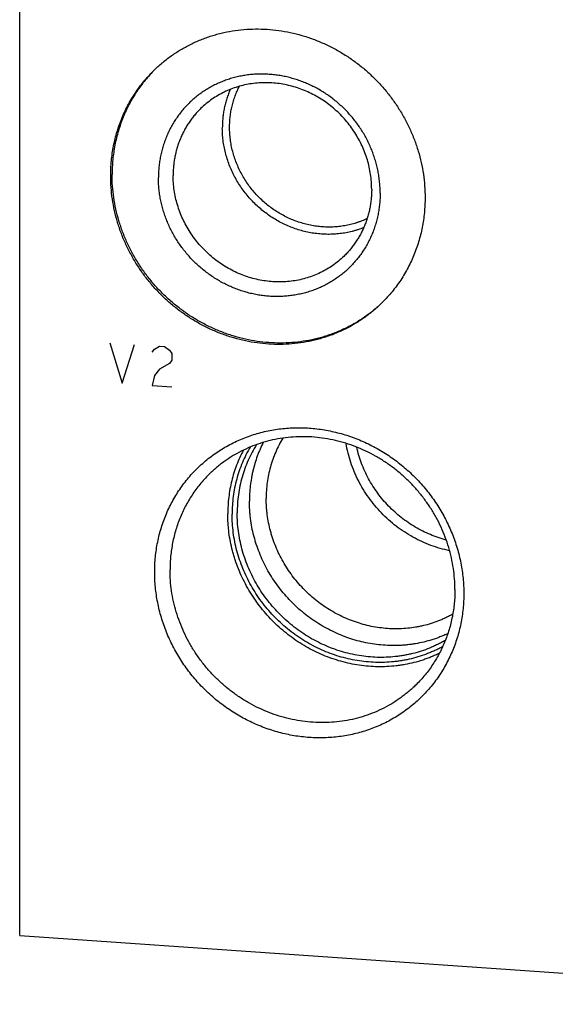
# Model space of a CAD drawing. Units: inches. Extents: x 0.3 to 21.7, y 0.3 to 16.7.
# Drawn here: x 9.1 to 10.7, y 6.2 to 9.1 of the extents above; entities that cross this region are included whole.
import ezdxf

# ---------------------------------------------------------------- set-up
doc = ezdxf.new("R2010")
doc.units = ezdxf.units.IN
doc.header["$LTSCALE"] = 1.21
doc.header["$MEASUREMENT"] = 0
doc.layers.get('0').update_dxf_attribs({"linetype": 'CONTINUOUS'})

msp = doc.modelspace()

# ---------------------------------------------------------------- linework, layer by layer
at = {"color": 7, "linetype": 'CONTINUOUS'}
for q in [(9.0982, 9.3435), (11.996, 6.2447)]:
    msp.add_line((9.0982, 6.4457), q, dxfattribs=at)
at = {"color": 4, "linetype": 'CONTINUOUS'}
for p, q in [((9.3614, 8.1738), (9.3976, 8.0554)), ((9.3976, 8.0554), (9.4338, 8.1688)), ((9.4845, 8.146), (9.4918, 8.1551)), ((9.4918, 8.1551), (9.5063, 8.1638)), ((9.5063, 8.1638), (9.5208, 8.1628)), ((9.5208, 8.1628), (9.5353, 8.1521)), ((9.5353, 8.1521), (9.5425, 8.142)), ((9.5425, 8.142), (9.5425, 8.1226)), ((9.5063, 8.0962), (9.4918, 8.0779)), ((9.5353, 8.1135), (9.5063, 8.0962)), ((9.5425, 8.1226), (9.5353, 8.1135)), ((9.4918, 8.0779), (9.4845, 8.0494)), ((9.4845, 8.0494), (9.5425, 8.0454))]:
    msp.add_line(p, q, dxfattribs=at)
at = {"color": 7, "linetype": 'CONTINUOUS'}
for points, knots in [([(9.4926, 8.9703), (9.4966, 8.9741), (9.5046, 8.9816), (9.5171, 8.9923), (9.53, 9.0025), (9.5433, 9.0122), (9.557, 9.0213), (9.5711, 9.0299), (9.5855, 9.038), (9.6002, 9.0455), (9.6152, 9.0524), (9.6305, 9.0588), (9.6461, 9.0645), (9.662, 9.0697), (9.678, 9.0742), (9.6997, 9.0795), (9.7273, 9.0845), (9.7608, 9.088), (9.7947, 9.089), (9.8288, 9.0874), (9.8628, 9.0834), (9.8966, 9.0768), (9.9299, 9.0678), (9.9627, 9.0563), (9.9947, 9.0425), (10.0258, 9.0264), (10.0558, 9.0082), (10.0844, 8.9878), (10.1117, 8.9655), (10.1373, 8.9413), (10.1612, 8.9154), (10.1833, 8.888), (10.2033, 8.8591), (10.2213, 8.8289), (10.2371, 8.7977), (10.2506, 8.7655), (10.2618, 8.7325), (10.2705, 8.699), (10.2768, 8.6651), (10.2806, 8.631), (10.2814, 8.6082), (10.2814, 8.5969)], [0, 0, 0, 0, 0.014972, 0.029947, 0.044928, 0.059919, 0.074921, 0.089938, 0.104973, 0.120029, 0.135107, 0.150211, 0.165342, 0.180503, 0.195696, 0.210922, 0.241475, 0.272177, 0.303035, 0.334053, 0.365229, 0.396559, 0.428037, 0.459652, 0.49139, 0.523237, 0.555174, 0.58718, 0.619236, 0.651318, 0.683405, 0.715472, 0.747499, 0.779463, 0.811343, 0.843122, 0.874783, 0.906311, 0.937695, 0.968926, 1, 1, 1, 1]), ([(9.3638, 8.6605), (9.3638, 8.6678), (9.3642, 8.6825), (9.3657, 8.7043), (9.3684, 8.726), (9.3721, 8.7475), (9.3768, 8.7687), (9.3825, 8.7895), (9.3893, 8.81), (9.3971, 8.8301), (9.4058, 8.8497), (9.4155, 8.8689), (9.4261, 8.8874), (9.4377, 8.9054), (9.4501, 8.9227), (9.4634, 8.9393), (9.4776, 8.9553), (9.4875, 8.9654), (9.4926, 8.9703)], [0, 0, 0, 0, 0.063778, 0.127345, 0.190702, 0.253856, 0.316813, 0.379582, 0.442173, 0.504599, 0.566874, 0.629012, 0.691032, 0.75295, 0.814785, 0.876559, 0.93829, 1, 1, 1, 1]), ([(9.4926, 8.9703), (9.4877, 8.9654), (9.4781, 8.9553), (9.4644, 8.9395), (9.4515, 8.9229), (9.4394, 8.9058), (9.4282, 8.888), (9.4179, 8.8697), (9.4086, 8.8508), (9.4001, 8.8314), (9.3926, 8.8116), (9.386, 8.7914), (9.3805, 8.7709), (9.3759, 8.75), (9.3724, 8.7289), (9.3698, 8.7076), (9.3683, 8.6861), (9.3679, 8.6717), (9.3679, 8.6645)], [0, 0, 0, 0, 0.0617, 0.123426, 0.185199, 0.247036, 0.308959, 0.370985, 0.43313, 0.495412, 0.557845, 0.620441, 0.683214, 0.746172, 0.809324, 0.872676, 0.936235, 1, 1, 1, 1]), ([(10.1503, 8.6102), (10.1503, 8.6155), (10.1501, 8.6262), (10.1489, 8.6421), (10.147, 8.658), (10.1443, 8.6738), (10.1408, 8.6896), (10.1365, 8.7052), (10.1315, 8.7206), (10.1258, 8.7358), (10.1194, 8.7508), (10.1122, 8.7655), (10.1044, 8.7799), (10.0959, 8.7939), (10.0868, 8.8075), (10.077, 8.8207), (10.0666, 8.8334), (10.0557, 8.8457), (10.0442, 8.8575), (10.0321, 8.8687), (10.0196, 8.8793), (10.0066, 8.8894), (9.9932, 8.8988), (9.9794, 8.9076), (9.9652, 8.9157), (9.9507, 8.9231), (9.9358, 8.9299), (9.9208, 8.9359), (9.9054, 8.9412), (9.8899, 8.9458), (9.8743, 8.9496), (9.8585, 8.9526), (9.8427, 8.9549), (9.8268, 8.9564), (9.8109, 8.9571), (9.7951, 8.957), (9.7793, 8.9562), (9.7636, 8.9546), (9.7481, 8.9521), (9.7328, 8.949), (9.7177, 8.945), (9.7029, 8.9403), (9.6884, 8.9349), (9.6742, 8.9288), (9.6604, 8.9219), (9.6469, 8.9143), (9.6339, 8.9061), (9.6214, 8.8972), (9.6094, 8.8876), (9.5979, 8.8774), (9.5869, 8.8667), (9.5765, 8.8554), (9.5667, 8.8435), (9.5576, 8.8312), (9.5491, 8.8183), (9.5413, 8.8051), (9.5341, 8.7914), (9.5277, 8.7773), (9.522, 8.7628), (9.517, 8.7481), (9.5127, 8.7331), (9.5093, 8.7178), (9.5065, 8.7024), (9.5046, 8.6867), (9.5034, 8.671), (9.5032, 8.6604), (9.5032, 8.6551)], [0, 0, 0, 0, 0.015637, 0.031328, 0.04707, 0.062864, 0.078706, 0.094595, 0.110529, 0.126504, 0.142517, 0.158564, 0.174642, 0.190745, 0.20687, 0.223011, 0.239164, 0.255324, 0.271485, 0.287644, 0.303794, 0.31993, 0.336049, 0.352145, 0.368214, 0.384252, 0.400254, 0.416217, 0.432138, 0.448014, 0.463842, 0.479621, 0.495348, 0.511023, 0.526645, 0.542214, 0.55773, 0.573194, 0.588608, 0.603974, 0.619293, 0.63457, 0.649807, 0.665007, 0.680176, 0.695317, 0.710436, 0.725537, 0.740625, 0.755706, 0.770785, 0.785868, 0.800959, 0.816065, 0.831189, 0.846338, 0.861516, 0.876727, 0.891975, 0.907264, 0.922597, 0.937976, 0.953405, 0.968884, 0.984416, 1, 1, 1, 1]), ([(10.1256, 8.6213), (10.1256, 8.6285), (10.1251, 8.6429), (10.1227, 8.6645), (10.1187, 8.6859), (10.1132, 8.707), (10.1061, 8.7278), (10.0976, 8.7482), (10.0876, 8.7679), (10.0763, 8.7869), (10.0636, 8.8052), (10.0497, 8.8225), (10.0346, 8.8389), (10.0184, 8.8542), (10.0012, 8.8683), (9.9831, 8.8811), (9.9641, 8.8926), (9.9445, 8.9028), (9.9243, 8.9115), (9.9036, 8.9187), (9.8825, 8.9244), (9.8612, 8.9286), (9.8397, 8.9312), (9.8182, 8.9322), (9.7968, 8.9315), (9.7756, 8.9293), (9.7547, 8.9255), (9.7343, 8.9202), (9.7145, 8.9133), (9.6953, 8.9049), (9.6768, 8.895), (9.6593, 8.8838), (9.6427, 8.8712), (9.6324, 8.862), (9.6274, 8.8572)], [0, 0, 0, 0, 0.031075, 0.062308, 0.093693, 0.125222, 0.156884, 0.188664, 0.220546, 0.252511, 0.284539, 0.316608, 0.348696, 0.38078, 0.412837, 0.444845, 0.476782, 0.50863, 0.54037, 0.571986, 0.603465, 0.634797, 0.665975, 0.696993, 0.727853, 0.758556, 0.78911, 0.819525, 0.849812, 0.87999, 0.910076, 0.940091, 0.970058, 1, 1, 1, 1]), ([(9.7129, 8.9123), (9.711, 8.908), (9.7074, 8.8992), (9.7027, 8.8857), (9.6987, 8.8719), (9.6954, 8.8579), (9.6929, 8.8437), (9.691, 8.8293), (9.6899, 8.8148), (9.6897, 8.8051), (9.6897, 8.8003)], [0, 0, 0, 0, 0.123669, 0.247673, 0.372039, 0.496791, 0.62195, 0.74753, 0.873547, 1, 1, 1, 1]), ([(9.7109, 8.8017), (9.7109, 8.807), (9.7112, 8.8175), (9.7126, 8.8331), (9.7148, 8.8485), (9.718, 8.8638), (9.7221, 8.8787), (9.7271, 8.8934), (9.7329, 8.9076), (9.7373, 8.9169), (9.7397, 8.9214)], [0, 0, 0, 0, 0.126645, 0.252783, 0.378423, 0.503584, 0.628288, 0.752567, 0.876457, 1, 1, 1, 1]), ([(9.6274, 8.8572), (9.6242, 8.8541), (9.6179, 8.8477), (9.609, 8.8376), (9.6006, 8.8271), (9.5927, 8.8162), (9.5854, 8.8048), (9.5787, 8.7931), (9.5726, 8.781), (9.567, 8.7687), (9.5621, 8.756), (9.5579, 8.743), (9.5542, 8.7298), (9.5513, 8.7165), (9.5489, 8.7029), (9.5473, 8.6892), (9.5463, 8.6754), (9.546, 8.6661), (9.546, 8.6615)], [0, 0, 0, 0, 0.06171, 0.123441, 0.185215, 0.24705, 0.308968, 0.370988, 0.433126, 0.495401, 0.557827, 0.620418, 0.683187, 0.746144, 0.809298, 0.872655, 0.936223, 1, 1, 1, 1]), ([(10.1023, 8.5092), (10.0968, 8.507), (10.0885, 8.504), (10.0771, 8.5005), (10.0656, 8.4974), (10.051, 8.4942), (10.0362, 8.492), (10.0243, 8.4907), (10.0123, 8.4899), (9.9972, 8.4895), (9.979, 8.4902), (9.9608, 8.4921), (9.9427, 8.4951), (9.9247, 8.4992), (9.907, 8.5044), (9.8895, 8.5108), (9.8724, 8.5181), (9.8557, 8.5265), (9.8395, 8.5359), (9.8238, 8.5463), (9.8088, 8.5576), (9.7944, 8.5697), (9.7808, 8.5827), (9.7679, 8.5965), (9.7559, 8.611), (9.7448, 8.6261), (9.7346, 8.6419), (9.7253, 8.6582), (9.7171, 8.675), (9.7098, 8.6922), (9.7037, 8.7098), (9.6986, 8.7276), (9.6946, 8.7456), (9.6918, 8.7638), (9.6901, 8.782), (9.6897, 8.7942), (9.6897, 8.8003)], [0, 0, 0, 0, 0.030057, 0.045125, 0.060221, 0.090495, 0.12089, 0.136137, 0.151417, 0.182071, 0.212859, 0.243781, 0.274834, 0.306014, 0.337315, 0.368729, 0.400246, 0.431855, 0.463543, 0.495296, 0.5271, 0.55894, 0.5908, 0.622663, 0.654513, 0.686334, 0.718111, 0.749829, 0.781472, 0.81303, 0.844488, 0.875838, 0.90707, 0.938177, 0.969155, 1, 1, 1, 1]), ([(10.1123, 8.5356), (10.1072, 8.5332), (10.0993, 8.5298), (10.0886, 8.5258), (10.0778, 8.5221), (10.0639, 8.5182), (10.0499, 8.5152), (10.0385, 8.5134), (10.027, 8.512), (10.0124, 8.5109), (9.9949, 8.5107), (9.9774, 8.5117), (9.9598, 8.5138), (9.9424, 8.517), (9.9251, 8.5214), (9.908, 8.5268), (9.8913, 8.5333), (9.875, 8.5409), (9.859, 8.5494), (9.8437, 8.559), (9.8289, 8.5694), (9.8147, 8.5808), (9.8012, 8.593), (9.7885, 8.606), (9.7766, 8.6198), (9.7656, 8.6342), (9.7555, 8.6493), (9.7463, 8.6649), (9.7381, 8.681), (9.7309, 8.6975), (9.7248, 8.7144), (9.7197, 8.7316), (9.7158, 8.749), (9.7134, 8.7636), (9.7121, 8.7753), (9.7112, 8.7871), (9.7109, 8.7959), (9.7109, 8.8017)], [0, 0, 0, 0, 0.030005, 0.045044, 0.060109, 0.090316, 0.120641, 0.135853, 0.151097, 0.181682, 0.212402, 0.243262, 0.274258, 0.305389, 0.336649, 0.368031, 0.399526, 0.431122, 0.462808, 0.494568, 0.526389, 0.558254, 0.590146, 0.622049, 0.653944, 0.685816, 0.717646, 0.749419, 0.781119, 0.812733, 0.844248, 0.875651, 0.906935, 0.93809, 0.953619, 0.969115, 1, 1, 1, 1]), ([(10.1526, 8.287), (10.1487, 8.2832), (10.1407, 8.2758), (10.1282, 8.2651), (10.1153, 8.2549), (10.1019, 8.2452), (10.0883, 8.236), (10.0742, 8.2274), (10.0598, 8.2193), (10.0451, 8.2118), (10.03, 8.2049), (10.0147, 8.1986), (9.9991, 8.1928), (9.9833, 8.1877), (9.9672, 8.1831), (9.9455, 8.1779), (9.918, 8.1728), (9.8844, 8.1693), (9.8505, 8.1684), (9.8165, 8.1699), (9.7825, 8.174), (9.7487, 8.1806), (9.7153, 8.1896), (9.6825, 8.201), (9.6505, 8.2148), (9.6194, 8.2309), (9.5895, 8.2492), (9.5608, 8.2695), (9.5336, 8.2918), (9.5079, 8.316), (9.484, 8.3419), (9.462, 8.3694), (9.4419, 8.3983), (9.4239, 8.4284), (9.4081, 8.4597), (9.3946, 8.4919), (9.3835, 8.5248), (9.3747, 8.5583), (9.3684, 8.5922), (9.3647, 8.6263), (9.3638, 8.6491), (9.3638, 8.6605)], [0, 0, 0, 0, 0.014972, 0.029947, 0.044928, 0.059919, 0.074921, 0.089938, 0.104973, 0.120029, 0.135107, 0.150211, 0.165342, 0.180503, 0.195696, 0.210922, 0.241475, 0.272177, 0.303035, 0.334053, 0.365229, 0.396559, 0.428037, 0.459652, 0.49139, 0.523237, 0.555174, 0.58718, 0.619236, 0.651318, 0.683405, 0.715472, 0.747499, 0.779463, 0.811343, 0.843122, 0.874783, 0.906311, 0.937695, 0.968926, 1, 1, 1, 1]), ([(10.1526, 8.2871), (10.1486, 8.2833), (10.1405, 8.276), (10.128, 8.2655), (10.115, 8.2556), (10.1016, 8.2461), (10.0879, 8.2372), (10.0738, 8.2288), (10.0594, 8.2209), (10.0446, 8.2137), (10.0296, 8.2069), (10.0143, 8.2008), (9.9987, 8.1953), (9.9829, 8.1903), (9.9669, 8.1859), (9.9452, 8.1809), (9.9177, 8.1762), (9.8843, 8.1731), (9.8506, 8.1724), (9.8167, 8.1742), (9.7829, 8.1786), (9.7493, 8.1854), (9.7162, 8.1946), (9.6837, 8.2062), (9.6519, 8.2202), (9.6211, 8.2363), (9.5914, 8.2547), (9.563, 8.2751), (9.536, 8.2974), (9.5106, 8.3215), (9.4869, 8.3474), (9.4651, 8.3748), (9.4452, 8.4036), (9.4274, 8.4336), (9.4118, 8.4647), (9.3984, 8.4968), (9.3874, 8.5295), (9.3787, 8.5629), (9.3725, 8.5966), (9.3688, 8.6305), (9.3679, 8.6532), (9.3679, 8.6645)], [0, 0, 0, 0, 0.014969, 0.029943, 0.044923, 0.059914, 0.074917, 0.089936, 0.104974, 0.120033, 0.135115, 0.150223, 0.165359, 0.180526, 0.195724, 0.210956, 0.241521, 0.272236, 0.303107, 0.334136, 0.365322, 0.396662, 0.428147, 0.459767, 0.491509, 0.523356, 0.555292, 0.587296, 0.619346, 0.651422, 0.683501, 0.71556, 0.747576, 0.77953, 0.8114, 0.843168, 0.874818, 0.906336, 0.937711, 0.968934, 1, 1, 1, 1]), ([(10.1503, 8.6102), (10.1503, 8.6049), (10.1501, 8.5944), (10.1489, 8.5786), (10.147, 8.563), (10.1443, 8.5475), (10.1408, 8.5323), (10.1365, 8.5172), (10.1316, 8.5025), (10.1258, 8.4881), (10.1194, 8.474), (10.1123, 8.4603), (10.1044, 8.447), (10.0959, 8.4342), (10.0868, 8.4218), (10.077, 8.41), (10.0666, 8.3986), (10.0557, 8.3879), (10.0442, 8.3777), (10.0321, 8.3682), (10.0196, 8.3593), (10.0066, 8.351), (9.9932, 8.3435), (9.9793, 8.3366), (9.9652, 8.3304), (9.9506, 8.325), (9.9358, 8.3203), (9.9207, 8.3164), (9.9054, 8.3132), (9.8899, 8.3108), (9.8742, 8.3092), (9.8585, 8.3083), (9.8426, 8.3082), (9.8267, 8.309), (9.8109, 8.3105), (9.795, 8.3127), (9.7792, 8.3158), (9.7636, 8.3196), (9.7481, 8.3241), (9.7328, 8.3294), (9.7177, 8.3355), (9.7029, 8.3422), (9.6883, 8.3496), (9.6742, 8.3578), (9.6603, 8.3666), (9.6469, 8.376), (9.6339, 8.386), (9.6214, 8.3967), (9.6094, 8.4079), (9.5979, 8.4196), (9.5869, 8.4319), (9.5765, 8.4447), (9.5668, 8.4579), (9.5576, 8.4715), (9.5491, 8.4855), (9.5413, 8.4999), (9.5341, 8.5145), (9.5277, 8.5295), (9.522, 8.5447), (9.517, 8.5602), (9.5128, 8.5758), (9.5093, 8.5915), (9.5066, 8.6074), (9.5046, 8.6233), (9.5034, 8.6392), (9.5032, 8.6498), (9.5032, 8.6551)], [0, 0, 0, 0, 0.015584, 0.031116, 0.046595, 0.062024, 0.077403, 0.092736, 0.108025, 0.123273, 0.138484, 0.153662, 0.168811, 0.183935, 0.199041, 0.214132, 0.229215, 0.244294, 0.259375, 0.274463, 0.289564, 0.304683, 0.319824, 0.334993, 0.350193, 0.36543, 0.380707, 0.396026, 0.411392, 0.426806, 0.44227, 0.457786, 0.473355, 0.488977, 0.504652, 0.520379, 0.536158, 0.551986, 0.567862, 0.583783, 0.599746, 0.615748, 0.631786, 0.647855, 0.663951, 0.68007, 0.696206, 0.712356, 0.728515, 0.744676, 0.760836, 0.776989, 0.79313, 0.809255, 0.825358, 0.841436, 0.857483, 0.873496, 0.889471, 0.905405, 0.921294, 0.937136, 0.95293, 0.968672, 0.984363, 1, 1, 1, 1]), ([(10.0442, 8.4256), (10.0393, 8.4208), (10.0289, 8.4116), (10.0123, 8.399), (9.9948, 8.3878), (9.9764, 8.378), (9.9572, 8.3696), (9.9373, 8.3627), (9.9169, 8.3573), (9.896, 8.3535), (9.8749, 8.3513), (9.8534, 8.3507), (9.8319, 8.3517), (9.8105, 8.3542), (9.7891, 8.3584), (9.768, 8.3641), (9.7473, 8.3713), (9.7271, 8.3801), (9.7075, 8.3902), (9.6886, 8.4017), (9.6705, 8.4146), (9.6533, 8.4287), (9.6371, 8.444), (9.622, 8.4603), (9.608, 8.4777), (9.5954, 8.4959), (9.584, 8.5149), (9.574, 8.5347), (9.5655, 8.555), (9.5585, 8.5758), (9.5529, 8.597), (9.549, 8.6184), (9.5466, 8.6399), (9.546, 8.6543), (9.546, 8.6615)], [0, 0, 0, 0, 0.029942, 0.059909, 0.089924, 0.12001, 0.150188, 0.180475, 0.21089, 0.241444, 0.272147, 0.303007, 0.334025, 0.365203, 0.396535, 0.428014, 0.45963, 0.49137, 0.523218, 0.555155, 0.587163, 0.61922, 0.651304, 0.683392, 0.715461, 0.747489, 0.779454, 0.811336, 0.843116, 0.874778, 0.906307, 0.937692, 0.968925, 1, 1, 1, 1]), ([(10.1256, 8.6213), (10.1256, 8.6167), (10.1254, 8.6075), (10.1244, 8.5936), (10.1227, 8.5799), (10.1204, 8.5664), (10.1174, 8.553), (10.1138, 8.5398), (10.1095, 8.5269), (10.1046, 8.5142), (10.0991, 8.5018), (10.093, 8.4897), (10.0862, 8.478), (10.0789, 8.4667), (10.0711, 8.4557), (10.0627, 8.4452), (10.0538, 8.4351), (10.0475, 8.4288), (10.0442, 8.4256)], [0, 0, 0, 0, 0.063777, 0.127345, 0.190702, 0.253856, 0.316813, 0.379582, 0.442173, 0.504599, 0.566874, 0.629012, 0.691032, 0.75295, 0.814785, 0.876559, 0.93829, 1, 1, 1, 1]), ([(10.2814, 8.5969), (10.2814, 8.5895), (10.2811, 8.5749), (10.2795, 8.553), (10.2769, 8.5313), (10.2732, 8.5099), (10.2685, 8.4887), (10.2627, 8.4678), (10.256, 8.4473), (10.2482, 8.4272), (10.2394, 8.4076), (10.2297, 8.3885), (10.2191, 8.3699), (10.2075, 8.352), (10.1951, 8.3346), (10.1818, 8.318), (10.1677, 8.3021), (10.1577, 8.292), (10.1526, 8.287)], [0, 0, 0, 0, 0.063778, 0.127345, 0.190702, 0.253856, 0.316813, 0.379582, 0.442173, 0.504599, 0.566874, 0.629012, 0.691032, 0.75295, 0.814785, 0.876559, 0.93829, 1, 1, 1, 1]), ([(9.4923, 7.505), (9.4923, 7.5124), (9.4926, 7.5271), (9.4943, 7.5491), (9.497, 7.5709), (9.5008, 7.5924), (9.5056, 7.6137), (9.5115, 7.6347), (9.5185, 7.6552), (9.5264, 7.6753), (9.5354, 7.695), (9.5454, 7.7141), (9.5563, 7.7326), (9.5681, 7.7505), (9.5809, 7.7677), (9.5945, 7.7842), (9.609, 7.8), (9.6243, 7.815), (9.6403, 7.8291), (9.6571, 7.8424), (9.6746, 7.8549), (9.6927, 7.8664), (9.7114, 7.8769), (9.7307, 7.8865), (9.7504, 7.8951), (9.7707, 7.9026), (9.7914, 7.9092), (9.8124, 7.9147), (9.8337, 7.9191), (9.8554, 7.9225), (9.8772, 7.9247), (9.8992, 7.9259), (9.9213, 7.926), (9.9434, 7.925), (9.9655, 7.9229), (9.9876, 7.9198), (10.0096, 7.9155), (10.0314, 7.9102), (10.053, 7.9039), (10.0744, 7.8965), (10.0954, 7.8881), (10.1161, 7.8787), (10.1363, 7.8683), (10.1561, 7.857), (10.1754, 7.8447), (10.1941, 7.8316), (10.2122, 7.8176), (10.2296, 7.8027), (10.2464, 7.7871), (10.2625, 7.7707), (10.2777, 7.7536), (10.2922, 7.7358), (10.3058, 7.7174), (10.3186, 7.6984), (10.3304, 7.6789), (10.3413, 7.6589), (10.3513, 7.6384), (10.3603, 7.6176), (10.3682, 7.5963), (10.3752, 7.5748), (10.3811, 7.5531), (10.386, 7.5311), (10.3897, 7.509), (10.3925, 7.4869), (10.3941, 7.4647), (10.3945, 7.4499), (10.3945, 7.4425)], [0, 0, 0, 0, 0.015584, 0.031116, 0.046595, 0.062024, 0.077403, 0.092736, 0.108025, 0.123273, 0.138484, 0.153662, 0.168811, 0.183935, 0.199041, 0.214132, 0.229215, 0.244294, 0.259375, 0.274463, 0.289564, 0.304683, 0.319824, 0.334993, 0.350193, 0.36543, 0.380707, 0.396026, 0.411392, 0.426806, 0.44227, 0.457786, 0.473355, 0.488977, 0.504652, 0.520379, 0.536158, 0.551986, 0.567862, 0.583783, 0.599746, 0.615748, 0.631786, 0.647855, 0.663951, 0.68007, 0.696206, 0.712356, 0.728515, 0.744676, 0.760836, 0.776989, 0.79313, 0.809255, 0.825358, 0.841436, 0.857483, 0.873496, 0.889471, 0.905405, 0.921294, 0.937136, 0.95293, 0.968672, 0.984363, 1, 1, 1, 1]), ([(10.3686, 7.454), (10.3686, 7.4643), (10.3679, 7.485), (10.3644, 7.5159), (10.3587, 7.5466), (10.3508, 7.577), (10.3407, 7.6069), (10.3285, 7.636), (10.3142, 7.6644), (10.2979, 7.6917), (10.2797, 7.7179), (10.2597, 7.7428), (10.238, 7.7662), (10.2148, 7.7881), (10.1901, 7.8084), (10.1641, 7.8268), (10.137, 7.8434), (10.1088, 7.8579), (10.0798, 7.8704), (10.0501, 7.8808), (10.0198, 7.889), (9.9892, 7.895), (9.9584, 7.8987), (9.9275, 7.9001), (9.8968, 7.8992), (9.8664, 7.896), (9.8364, 7.8906), (9.8071, 7.8829), (9.7786, 7.873), (9.7511, 7.8609), (9.7291, 7.8492), (9.7121, 7.8387), (9.6997, 7.8304), (9.6876, 7.8217), (9.6759, 7.8124), (9.6646, 7.8027), (9.6573, 7.796), (9.6537, 7.7925)], [0, 0, 0, 0, 0.031075, 0.062307, 0.093691, 0.12522, 0.156881, 0.188661, 0.220542, 0.252507, 0.284534, 0.316603, 0.34869, 0.380773, 0.412829, 0.444837, 0.476774, 0.508621, 0.540361, 0.571976, 0.603455, 0.634786, 0.665963, 0.696981, 0.72784, 0.758543, 0.789096, 0.81951, 0.849797, 0.879974, 0.91006, 0.925077, 0.94008, 0.955071, 0.970052, 0.985028, 1, 1, 1, 1]), ([(9.8665, 7.8955), (9.8625, 7.889), (9.855, 7.8757), (9.8452, 7.855), (9.8368, 7.8336), (9.8298, 7.8116), (9.8244, 7.789), (9.8205, 7.7661), (9.8182, 7.7428), (9.8177, 7.7272), (9.8177, 7.7193)], [0, 0, 0, 0, 0.123443, 0.24723, 0.37142, 0.496069, 0.621221, 0.746911, 0.873165, 1, 1, 1, 1]), ([(9.7709, 7.8694), (9.7666, 7.8621), (9.7585, 7.8473), (9.7478, 7.8242), (9.7387, 7.8004), (9.7313, 7.7759), (9.7254, 7.7509), (9.7212, 7.7255), (9.7187, 7.6997), (9.7182, 7.6824), (9.7182, 7.6737)], [0, 0, 0, 0, 0.123461, 0.247268, 0.371477, 0.496138, 0.621293, 0.746974, 0.873204, 1, 1, 1, 1]), ([(9.7895, 7.8766), (9.7849, 7.8693), (9.7762, 7.8544), (9.7648, 7.831), (9.7551, 7.8069), (9.7471, 7.782), (9.7408, 7.7565), (9.7363, 7.7305), (9.7336, 7.7041), (9.733, 7.6864), (9.733, 7.6776)], [0, 0, 0, 0, 0.12343, 0.247201, 0.371377, 0.496016, 0.621165, 0.746862, 0.873135, 1, 1, 1, 1]), ([(9.8093, 7.8832), (9.8059, 7.8766), (9.8012, 7.8667), (9.7956, 7.8532), (9.7903, 7.8395), (9.7845, 7.822), (9.7797, 7.8042), (9.7765, 7.7898), (9.7737, 7.7752), (9.771, 7.7568), (9.7691, 7.7345), (9.7687, 7.7195), (9.7687, 7.712)], [0, 0, 0, 0, 0.123551, 0.185461, 0.247463, 0.371747, 0.496453, 0.558981, 0.621624, 0.747255, 0.873378, 1, 1, 1, 1]), ([(10.353, 7.5672), (10.3437, 7.5691), (10.3252, 7.5737), (10.298, 7.5826), (10.2714, 7.5936), (10.2457, 7.6066), (10.2209, 7.6216), (10.1972, 7.6384), (10.1748, 7.657), (10.1539, 7.6771), (10.1344, 7.6988), (10.1167, 7.7218), (10.1007, 7.7461), (10.0866, 7.7714), (10.0745, 7.7976), (10.0644, 7.8245), (10.0564, 7.852), (10.0525, 7.8707), (10.051, 7.88)], [0, 0, 0, 0, 0.061714, 0.123723, 0.185998, 0.248505, 0.311205, 0.374053, 0.437002, 0.500002, 0.563002, 0.625951, 0.688799, 0.751498, 0.814005, 0.876279, 0.938287, 1, 1, 1, 1]), ([(10.3433, 7.5985), (10.3354, 7.6006), (10.3198, 7.6052), (10.2968, 7.6139), (10.2744, 7.6242), (10.2527, 7.636), (10.2318, 7.6493), (10.2118, 7.664), (10.1928, 7.68), (10.1749, 7.6973), (10.1583, 7.7158), (10.1429, 7.7353), (10.1289, 7.7558), (10.1163, 7.7771), (10.1052, 7.7992), (10.0958, 7.8219), (10.0879, 7.8452), (10.0837, 7.861), (10.0819, 7.8689)], [0, 0, 0, 0, 0.061833, 0.123918, 0.18623, 0.248738, 0.311407, 0.3742, 0.437076, 0.499996, 0.562915, 0.625792, 0.688586, 0.751256, 0.813765, 0.876078, 0.938166, 1, 1, 1, 1]), ([(9.751, 7.8603), (9.7473, 7.8533), (9.7403, 7.839), (9.7311, 7.8169), (9.7233, 7.7942), (9.7169, 7.7709), (9.7118, 7.7473), (9.7082, 7.7233), (9.7061, 7.699), (9.7056, 7.6827), (9.7056, 7.6746)], [0, 0, 0, 0, 0.123531, 0.24741, 0.371679, 0.496379, 0.621539, 0.747185, 0.873335, 1, 1, 1, 1]), ([(9.6537, 7.7925), (9.6491, 7.788), (9.6401, 7.7789), (9.6273, 7.7644), (9.6152, 7.7494), (9.6039, 7.7337), (9.5935, 7.7174), (9.5838, 7.7006), (9.575, 7.6832), (9.5671, 7.6655), (9.5601, 7.6473), (9.5539, 7.6287), (9.5487, 7.6098), (9.5445, 7.5905), (9.5411, 7.5711), (9.5387, 7.5514), (9.5373, 7.5316), (9.537, 7.5184), (9.537, 7.5117)], [0, 0, 0, 0, 0.06171, 0.123441, 0.185215, 0.24705, 0.308968, 0.370988, 0.433126, 0.495401, 0.557827, 0.620418, 0.683187, 0.746144, 0.809298, 0.872655, 0.936223, 1, 1, 1, 1]), ([(10.3477, 7.3254), (10.344, 7.3237), (10.3364, 7.3203), (10.325, 7.3157), (10.3134, 7.3114), (10.2977, 7.3062), (10.2777, 7.3008), (10.2573, 7.2966), (10.2408, 7.2941), (10.2283, 7.2926), (10.2158, 7.2915), (10.199, 7.2906), (10.1779, 7.2906), (10.1526, 7.2921), (10.1272, 7.2953), (10.1021, 7.3), (10.0771, 7.3064), (10.0526, 7.3144), (10.0284, 7.3239), (10.0049, 7.3349), (9.982, 7.3473), (9.9598, 7.3612), (9.9385, 7.3764), (9.9181, 7.3928), (9.8987, 7.4105), (9.8804, 7.4293), (9.8633, 7.4492), (9.8474, 7.4701), (9.8328, 7.4919), (9.8196, 7.5144), (9.8078, 7.5377), (9.7975, 7.5615), (9.7901, 7.5819), (9.785, 7.5984), (9.7805, 7.6149), (9.7757, 7.6358), (9.7724, 7.657), (9.7704, 7.6739), (9.7691, 7.6908), (9.7687, 7.7035), (9.7687, 7.712)], [0, 0, 0, 0, 0.014996, 0.030014, 0.045056, 0.060124, 0.090338, 0.120671, 0.135886, 0.151134, 0.166415, 0.18173, 0.212458, 0.243324, 0.274327, 0.305463, 0.336727, 0.368113, 0.39961, 0.431208, 0.462893, 0.494653, 0.526472, 0.558333, 0.590222, 0.622119, 0.654009, 0.685875, 0.717698, 0.749465, 0.781158, 0.812765, 0.844273, 0.859988, 0.875674, 0.906951, 0.9381, 0.953627, 0.96912, 1, 1, 1, 1]), ([(10.3625, 7.3825), (10.3591, 7.3806), (10.3524, 7.3769), (10.3421, 7.3718), (10.3316, 7.367), (10.3174, 7.3611), (10.2992, 7.3547), (10.2805, 7.3495), (10.2654, 7.3462), (10.2501, 7.3434), (10.2307, 7.3408), (10.2072, 7.3393), (10.1836, 7.3394), (10.1599, 7.3411), (10.1362, 7.3443), (10.1128, 7.3491), (10.0895, 7.3555), (10.0667, 7.3633), (10.0443, 7.3727), (10.0225, 7.3835), (10.0014, 7.3956), (9.981, 7.4091), (9.9615, 7.4239), (9.9429, 7.4399), (9.9254, 7.457), (9.9089, 7.4752), (9.8936, 7.4943), (9.8796, 7.5144), (9.8669, 7.5352), (9.8555, 7.5568), (9.8455, 7.579), (9.8384, 7.5979), (9.8335, 7.6132), (9.8291, 7.6287), (9.8245, 7.6482), (9.8212, 7.6679), (9.8194, 7.6837), (9.8181, 7.6995), (9.8177, 7.7114), (9.8177, 7.7193)], [0, 0, 0, 0, 0.014974, 0.029966, 0.04498, 0.060016, 0.09016, 0.120416, 0.135592, 0.1508, 0.18131, 0.211959, 0.242749, 0.273681, 0.304756, 0.335968, 0.367311, 0.398777, 0.430356, 0.462034, 0.493799, 0.525634, 0.557522, 0.589447, 0.621389, 0.653332, 0.685255, 0.717142, 0.748975, 0.780737, 0.812412, 0.843987, 0.859734, 0.875453, 0.906792, 0.937999, 0.953553, 0.969072, 1, 1, 1, 1]), ([(10.3233, 7.2682), (10.3193, 7.2663), (10.3114, 7.2626), (10.2993, 7.2575), (10.287, 7.2527), (10.2703, 7.247), (10.2491, 7.2408), (10.2275, 7.2361), (10.21, 7.2332), (10.1923, 7.2309), (10.1701, 7.2291), (10.1431, 7.2287), (10.1161, 7.23), (10.0891, 7.2331), (10.0623, 7.2379), (10.0357, 7.2445), (10.0095, 7.2527), (9.9837, 7.2626), (9.9585, 7.2741), (9.934, 7.2872), (9.9103, 7.3018), (9.8875, 7.3178), (9.8657, 7.3352), (9.8449, 7.3539), (9.8253, 7.3739), (9.807, 7.395), (9.79, 7.4171), (9.7744, 7.4402), (9.7602, 7.4642), (9.7476, 7.489), (9.7365, 7.5144), (9.7286, 7.536), (9.7232, 7.5536), (9.7183, 7.5712), (9.7132, 7.5935), (9.7095, 7.616), (9.7075, 7.634), (9.706, 7.652), (9.7056, 7.6656), (9.7056, 7.6746)], [0, 0, 0, 0, 0.014991, 0.030003, 0.045039, 0.060101, 0.0903, 0.120618, 0.135825, 0.151065, 0.181641, 0.212354, 0.243205, 0.274195, 0.305319, 0.336574, 0.367952, 0.399443, 0.431038, 0.462723, 0.494484, 0.526306, 0.558174, 0.590069, 0.621976, 0.653876, 0.685753, 0.71759, 0.749369, 0.781076, 0.812696, 0.844217, 0.859938, 0.875631, 0.90692, 0.93808, 0.953613, 0.969111, 1, 1, 1, 1]), ([(10.3328, 7.2876), (10.329, 7.2856), (10.3213, 7.2815), (10.3096, 7.2759), (10.2976, 7.2707), (10.2815, 7.2643), (10.2608, 7.2573), (10.2396, 7.2518), (10.2225, 7.2482), (10.2094, 7.246), (10.1963, 7.2442), (10.1788, 7.2424), (10.1566, 7.2413), (10.1299, 7.2417), (10.1031, 7.2439), (10.0764, 7.2478), (10.0499, 7.2535), (10.0238, 7.2609), (9.998, 7.2701), (9.9729, 7.2808), (9.9483, 7.2932), (9.9245, 7.3071), (9.9016, 7.3225), (9.8797, 7.3394), (9.8588, 7.3575), (9.8391, 7.377), (9.8206, 7.3976), (9.8034, 7.4193), (9.7877, 7.442), (9.7734, 7.4656), (9.7606, 7.49), (9.7494, 7.5151), (9.7399, 7.5408), (9.732, 7.5669), (9.7258, 7.5934), (9.7214, 7.6201), (9.7188, 7.6469), (9.7182, 7.6648), (9.7182, 7.6737)], [0, 0, 0, 0, 0.014977, 0.029975, 0.044993, 0.060036, 0.090193, 0.120464, 0.135647, 0.150863, 0.166112, 0.181394, 0.212059, 0.242864, 0.273811, 0.304899, 0.336122, 0.367474, 0.398947, 0.43053, 0.462211, 0.493975, 0.525807, 0.557691, 0.589608, 0.621542, 0.653475, 0.685387, 0.717261, 0.749081, 0.780829, 0.81249, 0.844052, 0.875501, 0.906827, 0.938023, 0.969082, 1, 1, 1, 1]), ([(10.3406, 7.3059), (10.3369, 7.3038), (10.3294, 7.2996), (10.318, 7.2938), (10.3064, 7.2883), (10.2906, 7.2816), (10.2704, 7.2743), (10.2497, 7.2683), (10.2328, 7.2644), (10.2201, 7.262), (10.2072, 7.2599), (10.1899, 7.2578), (10.1681, 7.2562), (10.1418, 7.2561), (10.1154, 7.2578), (10.089, 7.2612), (10.0629, 7.2664), (10.037, 7.2733), (10.0115, 7.2819), (9.9865, 7.2922), (9.9622, 7.304), (9.9385, 7.3175), (9.9158, 7.3324), (9.894, 7.3488), (9.8732, 7.3665), (9.8536, 7.3855), (9.8351, 7.4057), (9.8181, 7.427), (9.8023, 7.4493), (9.7881, 7.4725), (9.7754, 7.4965), (9.7642, 7.5212), (9.7547, 7.5464), (9.7468, 7.5722), (9.7407, 7.5983), (9.7363, 7.6246), (9.7336, 7.6511), (9.733, 7.6687), (9.733, 7.6776)], [0, 0, 0, 0, 0.014972, 0.029961, 0.044972, 0.060004, 0.09014, 0.120386, 0.135557, 0.150759, 0.165994, 0.181263, 0.211901, 0.242681, 0.273604, 0.304669, 0.335874, 0.367211, 0.398673, 0.430248, 0.461926, 0.49369, 0.525527, 0.557419, 0.589348, 0.621297, 0.653247, 0.685178, 0.717074, 0.748915, 0.780686, 0.812371, 0.843955, 0.875426, 0.906774, 0.937989, 0.969065, 1, 1, 1, 1]), ([(10.3945, 7.4425), (10.3945, 7.4351), (10.3941, 7.4204), (10.3925, 7.3984), (10.3898, 7.3766), (10.386, 7.355), (10.3811, 7.3338), (10.3752, 7.3128), (10.3683, 7.2923), (10.3603, 7.2722), (10.3513, 7.2525), (10.3414, 7.2334), (10.3304, 7.2149), (10.3186, 7.197), (10.3058, 7.1798), (10.2922, 7.1633), (10.2777, 7.1475), (10.2625, 7.1325), (10.2464, 7.1184), (10.2296, 7.1051), (10.2122, 7.0926), (10.1941, 7.0811), (10.1753, 7.0706), (10.1561, 7.061), (10.1363, 7.0524), (10.116, 7.0448), (10.0954, 7.0383), (10.0743, 7.0328), (10.053, 7.0284), (10.0314, 7.025), (10.0095, 7.0228), (9.9876, 7.0216), (9.9655, 7.0215), (9.9433, 7.0225), (9.9212, 7.0246), (9.8991, 7.0277), (9.8771, 7.032), (9.8553, 7.0373), (9.8337, 7.0436), (9.8123, 7.051), (9.7913, 7.0594), (9.7706, 7.0688), (9.7504, 7.0792), (9.7306, 7.0905), (9.7114, 7.1028), (9.6926, 7.1159), (9.6745, 7.1299), (9.6571, 7.1448), (9.6403, 7.1604), (9.6243, 7.1768), (9.609, 7.1939), (9.5945, 7.2116), (9.5809, 7.2301), (9.5682, 7.249), (9.5563, 7.2686), (9.5454, 7.2886), (9.5354, 7.3091), (9.5265, 7.3299), (9.5185, 7.3512), (9.5115, 7.3727), (9.5056, 7.3944), (9.5008, 7.4164), (9.497, 7.4385), (9.4943, 7.4606), (9.4926, 7.4828), (9.4923, 7.4976), (9.4923, 7.505)], [0, 0, 0, 0, 0.015584, 0.031116, 0.046595, 0.062024, 0.077403, 0.092736, 0.108025, 0.123273, 0.138484, 0.153662, 0.168811, 0.183935, 0.199041, 0.214132, 0.229215, 0.244294, 0.259375, 0.274463, 0.289564, 0.304683, 0.319824, 0.334993, 0.350193, 0.36543, 0.380707, 0.396026, 0.411392, 0.426806, 0.44227, 0.457786, 0.473355, 0.488977, 0.504652, 0.520379, 0.536158, 0.551986, 0.567862, 0.583783, 0.599746, 0.615748, 0.631786, 0.647855, 0.663951, 0.68007, 0.696206, 0.712356, 0.728515, 0.744676, 0.760836, 0.776989, 0.79313, 0.809255, 0.825358, 0.841436, 0.857483, 0.873496, 0.889471, 0.905405, 0.921294, 0.937136, 0.95293, 0.968672, 0.984363, 1, 1, 1, 1]), ([(10.2519, 7.1732), (10.2483, 7.1698), (10.241, 7.163), (10.2297, 7.1533), (10.218, 7.1441), (10.206, 7.1353), (10.1936, 7.127), (10.1766, 7.1166), (10.1545, 7.1048), (10.127, 7.0928), (10.0985, 7.0829), (10.0692, 7.0752), (10.0392, 7.0697), (10.0088, 7.0666), (9.9781, 7.0657), (9.9472, 7.0671), (9.9164, 7.0708), (9.8858, 7.0767), (9.8556, 7.0849), (9.8258, 7.0953), (9.7968, 7.1078), (9.7687, 7.1224), (9.7415, 7.1389), (9.7155, 7.1574), (9.6909, 7.1776), (9.6676, 7.1995), (9.6459, 7.223), (9.626, 7.2479), (9.6078, 7.274), (9.5915, 7.3014), (9.5772, 7.3297), (9.5649, 7.3589), (9.5548, 7.3887), (9.5469, 7.4191), (9.5412, 7.4498), (9.5377, 7.4807), (9.537, 7.5014), (9.537, 7.5117)], [0, 0, 0, 0, 0.014972, 0.029948, 0.044929, 0.05992, 0.074923, 0.08994, 0.120026, 0.150203, 0.18049, 0.210904, 0.241457, 0.27216, 0.303019, 0.334037, 0.365214, 0.396545, 0.428024, 0.459639, 0.491379, 0.523226, 0.555163, 0.587171, 0.619227, 0.65131, 0.683397, 0.715466, 0.747493, 0.779458, 0.811339, 0.843119, 0.87478, 0.906309, 0.937693, 0.968925, 1, 1, 1, 1]), ([(10.3686, 7.454), (10.3686, 7.4474), (10.3683, 7.4341), (10.3669, 7.4143), (10.3645, 7.3947), (10.3612, 7.3752), (10.3569, 7.356), (10.3517, 7.3371), (10.3455, 7.3185), (10.3385, 7.3003), (10.3306, 7.2825), (10.3218, 7.2652), (10.3121, 7.2484), (10.3017, 7.2321), (10.2904, 7.2164), (10.2783, 7.2013), (10.2655, 7.1869), (10.2565, 7.1777), (10.2519, 7.1732)], [0, 0, 0, 0, 0.063777, 0.127345, 0.190702, 0.253856, 0.316813, 0.379582, 0.442173, 0.504599, 0.566874, 0.629012, 0.691032, 0.75295, 0.814785, 0.876559, 0.93829, 1, 1, 1, 1])]:
    msp.add_open_spline(points, degree=3, knots=knots, dxfattribs=at)

doc.saveas('drawing.dxf')
